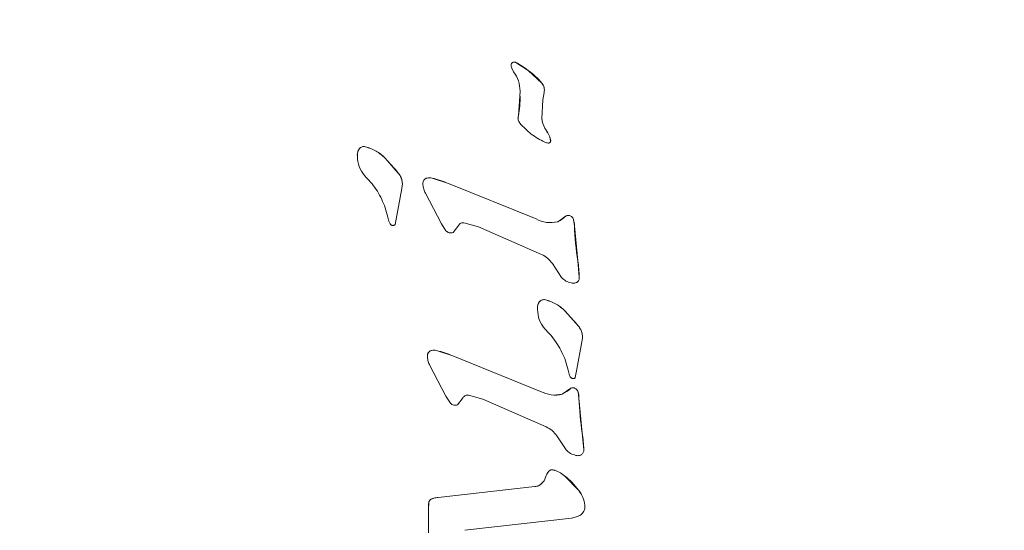
# Model space of a CAD drawing. Units: millimetres. Extents: x 5.3 to 15.6, y 5.9 to 16.4.
# Drawn here: x 8.7 to 8.8, y 8 to 8 of the extents above; entities that cross this region are included whole.
import ezdxf

# ---------------------------------------------------------------- set-up
doc = ezdxf.new("R2010")
doc.units = ezdxf.units.MM
doc.styles.add('SLDTEXTSTYLE0', font='TXT', dxfattribs={"width": 0.75})
doc.dimstyles.new('SLDDIMSTYLE2', dxfattribs={"dimtxt": 0.15875, "dimasz": 0.08, "dimexe": 0, "dimexo": 0.0625, "dimgap": 0.0396875, "dimtad": 2, "dimdec": 0, "dimlfac": 100, "dimrnd": 1e-09, "dimzin": 12, "dimdsep": 46, "dimtxsty": 'SLDTEXTSTYLE0', "dimblk1": 'DOT', "dimblk2": 'DOT', "dimsah": 1, "dimcen": 0.09, "dimse1": 1, "dimse2": 1, "dimadec": 0, "dimazin": 3, "dimtfac": 1, "dimtdec": 0, "dimtofl": 0, "dimtmove": 0, "dimatfit": 3, "dimldrblk": 'DOT', "dimfxl": 0, "dimfrac": 2, "dimtolj": 1, "dimtzin": 12, "dimarcsym": 0})

# ---------------------------------------------------------------- blocks, each defined once
blk = doc.blocks.new('_DOT')
at = {"color": 0, "linetype": 'ByBlock', "lineweight": -2}
blk.add_line((-0.5, 0), (-1, 0), dxfattribs=at)
at = {"color": 0, "linetype": 'ByBlock', "const_width": 0.5}
blk.add_lwpolyline([(-0.25, 0, 1), (0.25, 0, 1)], format="xyb", close=True, dxfattribs=at)
blk = doc.blocks.new('_D_4')
at = {"color": 7, "linetype": 'Continuous', "lineweight": 0}
blk.add_line((5.516206480281872, 7.935380963416372), (5.516206480281872, 14.68466461411291), dxfattribs=at)
at = {"color": 7, "linetype": 'Continuous', "lineweight": 0, "xscale": 0.08, "yscale": 0.08}
for p, rotation in [((5.516206480281872, 14.68466461411291), 90.0000000000004), ((5.516206480281872, 7.935380963416372), 270.0000000000004)]:
    blk.add_blockref('_DOT', p, dxfattribs=dict(at, rotation=rotation))
at = {"color": 7, "linetype": 'Continuous', "lineweight": 0, "insert": (5.311566999876137, 11.13407487160499), "char_height": 0.15875, "attachment_point": 1, "rotation": 90.00000000000041, "style": 'SLDTEXTSTYLE0'}
blk.add_mtext('675', dxfattribs=at)

msp = doc.modelspace()

# ---------------------------------------------------------------- linework, layer by layer
at = {"color": 7, "linetype": 'Continuous', "lineweight": 15}
for p, q in [((8.739184040688428, 7.984888085475451), (8.739184040688432, 7.984887835752345)), ((8.739184084444013, 7.984892459066669), (8.73918408444403, 7.984892074570983)), ((8.739271678475486, 7.984661696929615), (8.739205936414672, 7.984792341040557)), ((8.739343646613426, 7.984986890173949), (8.739772651475171, 7.984709167208742)), ((8.739772651475157, 7.984709551704997), (8.739772651475171, 7.984709167208743)), ((8.739772651475171, 7.984709167208745), (8.740252706317921, 7.984269236241823)), ((8.739492686979656, 7.983991170549285), (8.739434290964969, 7.983141689300112)), ((8.740252706317914, 7.984269620738072), (8.740252706317921, 7.98426923624182)), ((8.740335731532268, 7.984021841990958), (8.740335731532264, 7.984022227931113)), ((8.740246480755593, 7.983041395284822), (8.740278954650146, 7.983687267815495)), ((8.74032840969995, 7.983944696308254), (8.740278898770578, 7.983687278563195)), ((8.739422222742482, 7.983060972073202), (8.739422222742483, 7.983060585575489)), ((8.73943429096497, 7.983141689300114), (8.739434290964965, 7.983142073796349)), ((8.74034982562763, 7.982715579331813), (8.740349825627646, 7.982715963828014)), ((8.740452236688677, 7.982548484511851), (8.74034982562763, 7.982715579331812)), ((8.740520842399503, 7.982415755521527), (8.740452236688673, 7.982548484511852)), ((8.740520842399505, 7.982415755521526), (8.740551472490314, 7.982286730149863)), ((8.733933674242058, 7.982005593157973), (8.73393367424207, 7.982005208661741)), ((8.740552824769814, 7.982287285837174), (8.740552824769818, 7.982286901340929)), ((8.740552824769814, 7.982287285837176), (8.740553468222014, 7.982277079708988)), ((8.740553468222016, 7.982276830840782), (8.740553468222014, 7.982277079708988)), ((8.740553468222018, 7.982276689318378), (8.740553468222016, 7.982276830840782)), ((8.73386097355601, 7.981770671772471), (8.733860973556014, 7.981770285506602)), ((8.734823933304195, 7.981670459046255), (8.735281015707367, 7.9811559145913)), ((8.736449434378462, 7.980982470279862), (8.73701552672966, 7.980795764948594)), ((8.735401294110751, 7.980616747851449), (8.73517300179852, 7.979373467667624)), ((8.73542085764946, 7.980769278495499), (8.735420857649457, 7.980769663956054)), ((8.736131710823415, 7.980792419313063), (8.736131710823416, 7.980792033852506)), ((8.737015526729659, 7.980796149444837), (8.74004639094732, 7.979567250257142)), ((8.737015526729659, 7.980795764948594), (8.74004639094733, 7.979566865760894)), ((8.736219647761756, 7.980459583242977), (8.73677272899817, 7.979403755549002)), ((8.734804571674422, 7.980029426411371), (8.734920554346905, 7.979628218710845)), ((8.734957721107781, 7.979492625561043), (8.734920554346909, 7.979628218710845)), ((8.74004639094733, 7.979566865760894), (8.74004639094732, 7.979567250257142)), ((8.74109129322664, 7.979674008065757), (8.740799998057916, 7.979469840334303)), ((8.74109129322664, 7.979674392562002), (8.741091293226638, 7.979674008065757)), ((8.741268909396743, 7.979656556338385), (8.741268909396753, 7.979656171842138)), ((8.735000241848356, 7.979399241528926), (8.734957721107776, 7.979492625561041)), ((8.736929302059862, 7.979158903092045), (8.736772728998183, 7.979403755549008)), ((8.737371007448626, 7.979356440826403), (8.73717415459022, 7.97910150363055)), ((8.73755148726813, 7.979435817204056), (8.738055261699158, 7.979295555008616)), ((8.738055261699158, 7.97929555500862), (8.740241313975954, 7.978341204034532)), ((8.740799998057918, 7.979469840334303), (8.740799998057913, 7.979470224830545)), ((8.741346355447433, 7.979546913044926), (8.741375615678775, 7.979331725748574)), ((8.741375615678784, 7.979331725748574), (8.741375615678777, 7.979332110244926)), ((8.741492718825974, 7.978122125449507), (8.741375615678786, 7.979331725748576)), ((8.740610680171873, 7.97802948575605), (8.740929365689928, 7.977544858144296)), ((8.74149271882596, 7.978122125449507), (8.741542772779885, 7.977554912795148)), ((8.741542772779884, 7.977555297291407), (8.741542772779889, 7.977554912795148)), ((8.741542772779884, 7.977555297291407), (8.7415438875979, 7.977534298755873)), ((8.741543887597903, 7.977534049027432), (8.7415438875979, 7.977534298755873)), ((8.741543887597905, 7.977533912512208), (8.741543887597903, 7.977534049027432)), ((8.740166668855153, 7.976709551272824), (8.740166668855174, 7.976709166776602)), ((8.740093968169377, 7.976474629884827), (8.74009396816938, 7.97647424361896)), ((8.741056927917255, 7.976374417161154), (8.741514010320488, 7.97585987270613)), ((8.741653852262726, 7.975473236610772), (8.741653852262724, 7.975473622071327)), ((8.741634288723851, 7.97532070596631), (8.741462960349786, 7.974370993426046)), ((8.73628629752572, 7.974825529862585), (8.736286297525723, 7.97482514440203)), ((8.736604021082758, 7.975015580820087), (8.737170113433907, 7.974828875488837)), ((8.737170113433901, 7.97482925998508), (8.74020097765156, 7.973600360797397)), ((8.737170113433907, 7.974828875488839), (8.740200977651563, 7.973599976301146)), ((8.73637423446601, 7.974492693783289), (8.73692731570272, 7.973436866088695)), ((8.741037566287519, 7.974733384526235), (8.741153548960035, 7.974332176825541)), ((8.741190715720874, 7.974196583675905), (8.741153548960034, 7.974332176825544)), ((8.741233236461458, 7.974103199643786), (8.741190715720874, 7.974196583675905)), ((8.741462960349786, 7.974370993426046), (8.741405996411622, 7.97407742578249)), ((8.736927315702715, 7.973436866088692), (8.737083888764156, 7.973192013632271)), ((8.737706073972424, 7.973468927744282), (8.738209848403459, 7.973328665548836)), ((8.740200977651565, 7.973599976301148), (8.74020097765156, 7.973600360797397)), ((8.741245879930934, 7.973707118605978), (8.74095458476221, 7.973502950874526)), ((8.740954584762212, 7.973502950874526), (8.740954584762212, 7.97350333537077)), ((8.741245879930934, 7.973707503102228), (8.741245879930934, 7.973707118605981)), ((8.741423496101032, 7.973689666878618), (8.74142349610105, 7.973689282382365)), ((8.741500942151728, 7.973580023585153), (8.741530202383077, 7.973364836289348)), ((8.737328741294517, 7.973134614170769), (8.737525594152926, 7.973389551366622)), ((8.738209848403464, 7.973328665548846), (8.740395900679196, 7.972374314574786)), ((8.741530202383066, 7.97336483628935), (8.741530202383068, 7.973365220785482)), ((8.741647305531398, 7.972155235982401), (8.741530202383064, 7.973364836289347)), ((8.741647305531417, 7.972155235982405), (8.741697359484176, 7.971588023335366)), ((8.740765264611218, 7.972062599609214), (8.741083952394245, 7.971577968684504)), ((8.741697359484172, 7.971588407831626), (8.741697359484176, 7.971588023335366)), ((8.741697359484172, 7.971588407831626), (8.741698474301991, 7.971567409297742)), ((8.741698474301993, 7.971567159569301), (8.741698474301991, 7.971567409297742)), ((8.741698474301995, 7.971567023054077), (8.741698474301993, 7.971567159569301)), ((8.741034328832836, 7.970682770393879), (8.741528329116031, 7.97017177451805)), ((8.736662224297547, 7.969929361315677), (8.740010593596658, 7.970303518646136)), ((8.736662224297548, 7.969928976819434), (8.740010593595212, 7.970303134149733)), ((8.736327972850006, 7.969535208483791), (8.736333575708723, 7.969740714963047)), ((8.73641332542792, 7.969869833665364), (8.736510818047712, 7.969904478975732)), ((8.736510818047712, 7.969904478975732), (8.73666222429755, 7.969928976819431)), ((8.736326850052793, 7.969595241300703), (8.736326850052798, 7.969594855840147)), ((8.736327972855202, 7.96870483998929), (8.736327972850013, 7.969535208483791)), ((8.741739510469982, 7.969617302739435), (8.741739510469978, 7.96961768819999)), ((8.741273515782009, 7.969215555909194), (8.737588093604684, 7.968792496221251)), ((8.741483691881655, 7.969272333173719), (8.741273515782009, 7.969215555909193))]:
    msp.add_line(p, q, dxfattribs=at)
at = {"color": 7, "linetype": 'Continuous', "lineweight": 15, "flags": 128}
msp.add_lwpolyline([(8.74173638820957, 7.969664711712844), (8.741739475691041, 7.969622661939844), (8.741739510469978, 7.96961768819999)], dxfattribs=at)
at = {"color": 7, "linetype": 'Continuous', "lineweight": 15}
for centre, radius, start, end in [((8.73929333548316, 7.984890272817577), 0.0001092729117392915, 62.58596676198784, 178.8535932428257), ((8.738113582242923, 7.982616958613999), 0.002670478713983618, 51.59158634529799, 62.57315661228626), ((8.73814864380836, 7.982455541931806), 0.002778121840282439, 40.76722633329591, 54.22735673204927), ((8.739925636891904, 7.984022227923663), 0.0004100946403600486, 1.040995735008839e-06, 37.10358261361382), ((8.735745583838302, 7.983822394921734), 0.003750919500594932, 349.5501695847224, 4.399926742578542e-07), ((8.73970076961201, 7.983060972075076), 0.0002785468695290907, 163.0725805367803, 180.0000003854854), ((8.741076311496393, 7.983125694189064), 0.0008340627591824079, 185.7742534436374, 209.4225394167437), ((8.741140982454105, 7.983085926570934), 0.0008733851127661381, 205.0618490236145, 217.9457406560385), ((8.739432020817398, 7.982089509852798), 0.001136758418628691, 10.01068485904103, 16.69845685090698), ((8.734276880555212, 7.981770671769854), 0.0004159069992014879, 145.6087387236795, 179.9999996394158), ((8.734088971360528, 7.981860962075234), 0.0002122153272019128, 76.43524135539046, 137.0366921366853), ((8.73381163193577, 7.980711484992163), 0.001394676625099916, 43.4618689733118, 76.43524381939733), ((8.727069725188132, 7.974322300178232), 0.01068310971036052, 39.76956239510214, 43.46138692733998), ((8.734816452049216, 7.980769663940205), 0.0006044056002412264, 1.50240349099206e-06, 39.76932347330257), ((8.736312615454409, 7.980815967865787), 0.0001736468882253729, 102.8709070911352, 145.7410302516781), ((8.736356750671591, 7.980622812751316), 0.0003717802161684337, 75.56408154357509, 102.8709072242244), ((8.735331853910443, 7.976642788722899), 0.004481646957169289, 67.93354669163786, 75.55986824369494), ((8.736347189534191, 7.980792419312007), 0.0002154787107766509, 145.7410350778959, 179.9999997191979), ((8.740549512139312, 7.980499860457164), 0.001059666324377654, 241.6541859135801, 283.6730939097547), ((8.740327032589628, 7.980454911408579), 0.001092384543624321, 295.6559436863004, 314.3970062339937), ((8.74116723710957, 7.979537370521844), 0.0001566605018616519, 49.53393344828194, 118.9972253339967), ((8.74114939708262, 7.979489764785031), 0.0002051892187653367, 16.28341013147602, 54.37700254019563), ((8.740596512247205, 7.979335754141023), 0.0007791119528453375, 359.7320274348526, 15.75465343731615), ((8.752297873541918, 7.979779041148538), 0.01093139808357363, 182.343194696461, 188.7161141619681), ((8.737490890813485, 7.977483551860168), 0.00405251710379289, 1.014412788437262, 9.071647731068222), ((8.740509875177748, 7.976474629882266), 0.0004159070083709082, 145.6087391810798, 179.9999996471242), ((8.740321965973498, 7.976564920190548), 0.0002122153267959656, 76.43524130534026, 137.0366922052313), ((8.740044626547066, 7.97541544310392), 0.001394676628545979, 43.46186901724821, 76.43524377915992), ((8.733302685041716, 7.969026227415353), 0.01068315617987742, 39.76957066556163, 43.46137889555754), ((8.741049446664038, 7.975473622055432), 0.000604405598686242, 1.506781716203629e-06, 39.76932776347546), ((8.736501776196802, 7.97482552986154), 0.000215478671082181, 145.7410143801842, 179.9999997222681), ((8.73646720214112, 7.974849078431788), 0.0001736468591794363, 102.8709067810871, 145.7410135348897), ((8.736511337375857, 7.974655923289362), 0.000371780218286293, 75.56408162307235, 102.870908757293), ((8.735486425338365, 7.970675852945068), 0.004481695621421826, 67.9335881583736, 75.55982677724808), ((8.740704098839936, 7.974532970968855), 0.001059666297520577, 241.6541853522917, 283.6730944675462), ((8.740481602563491, 7.974488045818835), 0.001092413304035869, 295.6561926121008, 314.3967573094674), ((8.741321823813763, 7.97357048106104), 0.0001566605027126467, 49.53393366761561, 118.9972251191004), ((8.74130398379837, 7.973522875333376), 0.000205189205495668, 16.28340885693791, 54.37700382219265), ((8.74075106563435, 7.973368860150959), 0.0007791452484499849, 359.7323720569018, 15.75430883641249), ((8.752452479947408, 7.973812153596203), 0.01093141784627183, 182.3432004621415, 188.7161084214279), ((8.7376454614519, 7.971516660982658), 0.004052533192248366, 1.014428808178336, 9.071631642465592), ((8.740933153884576, 7.970458298988288), 0.0005812706611021757, 138.8998159202379, 163.2117097690503), ((8.740600502813658, 7.970748490884529), 0.0001398320225281463, 75.49828332043103, 138.8998126373172), ((8.740371282173715, 7.969862269820471), 0.001055217119717344, 51.07143829386221, 75.49828540702688), ((8.739965636208666, 7.970705846640561), 0.0004048320415098139, 276.3759594693349, 312.451862702071), ((8.739909603521049, 7.970767098823554), 0.0004878470522189314, 312.4518628299302, 343.2117095118804), ((8.739204642246955, 7.968420040296147), 0.002910230346210842, 37.01721807112892, 51.04509707997472), ((8.740664994522094, 7.969521805199882), 0.001080882373347029, 7.597481828296872, 36.99087841229278), ((8.73791181317498, 7.969595241313142), 0.001584963122187588, 174.7198158845857, 180.0000004496634), ((8.736519723303957, 7.9697238832425), 0.0001869420373583216, 149.7542797082472, 174.7159222715473), ((8.736474885195458, 7.969750027559367), 0.0001350384606196549, 117.120822809921, 149.7542771051894), ((8.73659321379224, 7.969518504363806), 0.000395047363214035, 102.0386699278896, 117.088034004267), ((8.736835787384605, 7.968376549770189), 0.001562481309005075, 96.37767483894002, 102.0041690323518)]:
    msp.add_arc(centre, radius, start, end, dxfattribs=at)
for points in [[(8.73918408444403, 7.984892074570982), (8.739184949344903, 7.984901298195249), (8.739186679146647, 7.984919745443786), (8.739197972729361, 7.984945467477952), (8.739214868482271, 7.984967644920942), (8.739236915983966, 7.98498483487933), (8.739262554746048, 7.984995981223148), (8.73929011110855, 7.985000218275159), (8.739318102418608, 7.984997840250474), (8.739335131881825, 7.984990540199457), (8.739343646613435, 7.984986890173948)], [(8.739205936414676, 7.984792341040562), (8.739199342297754, 7.984808316475643), (8.739186154063908, 7.984840267345805), (8.739184774317321, 7.984874805495925), (8.739184084444027, 7.984892074570983)], [(8.73927167847549, 7.984661696929618), (8.73933645136992, 7.984559151065007), (8.739465997158783, 7.984354059335786), (8.7394837903727, 7.984112133478118), (8.739492686979661, 7.983991170549285)], [(8.740252706317921, 7.984269236241821), (8.740268593212368, 7.984245378964955), (8.740300367001266, 7.984197664411219), (8.740327552343828, 7.98411559570495), (8.740339484267327, 7.984029968931991), (8.740332101222409, 7.983973120516163), (8.740328409699949, 7.983944696308252)], [(8.739489200626604, 7.982879405557986), (8.739475319478398, 7.982898208236312), (8.739447557181984, 7.982935813592965), (8.739425617817535, 7.983002983964107), (8.739418771172545, 7.983073314026436), (8.73942911770083, 7.98311889754222), (8.739434290964972, 7.98314168930011)], [(8.740349825627625, 7.982715579331807), (8.740324166685996, 7.982767206577054), (8.740272848802741, 7.982870461067552), (8.74025527010464, 7.982984417212399), (8.74024648075559, 7.983041395284822)], [(8.740346277050692, 7.982225563826667), (8.740186208947156, 7.98231196227646), (8.739866072740083, 7.982484759176049), (8.73961482466443, 7.982747856764007), (8.739489200626606, 7.982879405557989)], [(8.733862640423766, 7.981733088551758), (8.733862629909705, 7.981781535072758), (8.733862608881584, 7.981878428114758), (8.733909985788573, 7.981962948479417), (8.733933674242067, 7.982005208661745)], [(8.73393367424207, 7.982005208661739), (8.733947476330474, 7.982017931940194), (8.73397508050728, 7.9820433784971), (8.734027233520111, 7.982065892151483), (8.734083154196007, 7.982075876120103), (8.734120214893125, 7.982069874209893), (8.734138745241685, 7.982066873254788)], [(8.734138745241687, 7.982066873254788), (8.734267300834544, 7.982025620783277), (8.734524412020262, 7.981943115840255), (8.734724092876215, 7.981761344644251), (8.73482393330419, 7.98167045904625)], [(8.740469153208883, 7.98219548840233), (8.740447909986099, 7.982197380135765), (8.740405423540535, 7.982201163602637), (8.740365992547309, 7.982217430418659), (8.740346277050696, 7.982225563826669)], [(8.740552824769818, 7.982286901340929), (8.740553196261908, 7.982281029301029), (8.740553939246086, 7.982269285221225), (8.740550216348925, 7.982251888308064), (8.740543112482078, 7.98223568554762), (8.740532616875651, 7.982221398571848), (8.740519311969004, 7.982209682986944), (8.740503799405227, 7.982201176821666), (8.740486798950956, 7.982195933037906), (8.740475035122905, 7.982195636614186), (8.740469153208883, 7.982195488402327)], [(8.734106683077881, 7.98107479553792), (8.734036178136497, 7.981173452024873), (8.733895168253726, 7.981370764998777), (8.733873483033754, 7.981612314034097), (8.733862640423766, 7.981733088551756)], [(8.734106683077886, 7.981074795537925), (8.73425233281775, 7.980920151371781), (8.734543632297475, 7.980610863039495), (8.734717591882108, 7.980223238620746), (8.734804571674424, 7.980029426411372)], [(8.73528101570736, 7.981155914591295), (8.735309102301438, 7.981117053600636), (8.735365275489595, 7.981039331619325), (8.735411213257619, 7.98090195996978), (8.735428015713707, 7.980758088759946), (8.735410201311733, 7.980663861487615), (8.735401294110746, 7.980616747851449)], [(8.736169096048892, 7.980913335208554), (8.736175674339702, 7.980921959667059), (8.73618883092132, 7.98093920858407), (8.736214249690612, 7.980959749957258), (8.736242646209918, 7.980975927090206), (8.736263505208937, 7.980981887215441), (8.736273934708446, 7.980984867278057)], [(8.736273934708448, 7.980984867278056), (8.736303256392986, 7.980989720288513), (8.736361899762061, 7.980999426309425), (8.736420256172996, 7.980988122289717), (8.736449434378462, 7.980982470279862)], [(8.736134419619864, 7.980757975484269), (8.736133000529776, 7.980771513567833), (8.736130162349601, 7.980798589734967), (8.736135794703968, 7.980839218329251), (8.736147972920804, 7.980878385882057), (8.736162055006197, 7.980901685433054), (8.736169096048894, 7.980913335208554)], [(8.736219647761754, 7.980459583242978), (8.736196996460968, 7.980506902725523), (8.736151693859396, 7.980601541690617), (8.736140177699706, 7.980705830886387), (8.736134419619862, 7.980757975484268)], [(8.740799998057918, 7.9794698403343), (8.740669899150278, 7.97945107695601), (8.740409701335002, 7.979413550199427), (8.740167494409889, 7.979515760573737), (8.740046390947331, 7.97956686576089)], [(8.74109129322664, 7.979674008065758), (8.74110582178586, 7.979680470689747), (8.741134878904298, 7.979693395937726), (8.741183103386259, 7.979694985109016), (8.741230048985434, 7.979683838953989), (8.741255955926313, 7.979665394212756), (8.741268909396751, 7.979656171842136)], [(8.741268909396753, 7.979656171842138), (8.741286399453593, 7.979641210176086), (8.741321379567271, 7.979611286843983), (8.741338030154045, 7.979568370977945), (8.741346355447433, 7.979546913044927)], [(8.73517300179852, 7.979373467667626), (8.73516653962924, 7.979368106292483), (8.735153615290683, 7.979357383542202), (8.735130276376328, 7.979347342474767), (8.735105500342986, 7.979342457504216), (8.73508020721126, 7.979343358036277), (8.735055752631943, 7.979349879308885), (8.735033481314387, 7.979361783220432), (8.735014089504643, 7.979378199236195), (8.735004857733788, 7.979392227431347), (8.73500024184836, 7.979399241528926)], [(8.73737100744863, 7.979356440826398), (8.737381858741955, 7.979370053341121), (8.737403561328605, 7.979397278370569), (8.73744885610518, 7.979424303264093), (8.737499386803925, 7.979439423133014), (8.737534120446728, 7.979437019180375), (8.73755148726813, 7.979435817204059)], [(8.73717415459022, 7.979101503630546), (8.73715266412837, 7.979095600049097), (8.737109683204668, 7.979083792886193), (8.73704247206975, 7.979090718388254), (8.736979185414144, 7.97911438478121), (8.736945929844625, 7.979144063655101), (8.736929302059865, 7.979158903092048)], [(8.74024131397595, 7.978341204034527), (8.740313468296208, 7.97830180334805), (8.740457776936724, 7.978223001975103), (8.740559712426826, 7.978093991162405), (8.740610680171876, 7.978029485756053)], [(8.741267601771154, 7.977351896133446), (8.74120329030503, 7.977370140868105), (8.741074667372784, 7.977406630337425), (8.740977799584213, 7.977498782208674), (8.740929365689928, 7.977544858144298)], [(8.74154277277989, 7.977554912795147), (8.741543307046546, 7.977537597341393), (8.741544375579862, 7.977502966433887), (8.741528773276922, 7.977452930967393), (8.741502270612985, 7.977407713837456), (8.741475939658342, 7.977385194451251), (8.74146277418102, 7.977373934758149)], [(8.741462774181018, 7.97737393475815), (8.741447536216217, 7.977366893165564), (8.741417060286622, 7.977352809980393), (8.741367426500894, 7.977343091249481), (8.741316875284046, 7.977341497215057), (8.741284026275451, 7.977348429827316), (8.741267601771156, 7.977351896133446)], [(8.740095635036868, 7.976437046666622), (8.740095624523091, 7.976485493187548), (8.740095603495535, 7.9765823862294), (8.740142980401956, 7.976666906594203), (8.740166668855169, 7.976709166776605)], [(8.740166668855172, 7.976709166776601), (8.740180470943567, 7.976721890055069), (8.740208075120353, 7.976747336612007), (8.740260228133193, 7.97676985026641), (8.740316148809105, 7.976779834235022), (8.740353209506226, 7.976773832324777), (8.740371739854785, 7.976770831369655)], [(8.740371739854785, 7.976770831369652), (8.7405002954476, 7.976729578898081), (8.740757406633225, 7.976647073954939), (8.740957087489244, 7.976465302759082), (8.741056927917255, 7.976374417161153)], [(8.74033967769099, 7.975778753652785), (8.740269172750406, 7.975877410140035), (8.740128162869237, 7.976074723114533), (8.740106477647661, 7.976316272149261), (8.740095635036873, 7.976437046666625)], [(8.74151401032049, 7.975859872706131), (8.741542096914618, 7.9758210117155), (8.741598270102875, 7.975743289734235), (8.741644207870944, 7.975605918084675), (8.741661010326986, 7.975462046874801), (8.741643195924896, 7.975367819602475), (8.741634288723851, 7.975320705966311)], [(8.740339677690988, 7.975778753652785), (8.740485321802986, 7.975624105729481), (8.74077661002698, 7.975314809882874), (8.74095058086734, 7.974927192978448), (8.741037566287519, 7.974733384526238)], [(8.736289006324164, 7.974791086024497), (8.736287587233214, 7.974804624108109), (8.736284749051316, 7.974831700275333), (8.736290381405091, 7.974872328870185), (8.736302559622706, 7.974911496423253), (8.736316641709696, 7.974934795973604), (8.736323682753191, 7.974946445748779)], [(8.73637423446601, 7.974492693783287), (8.736351583165009, 7.974540013265756), (8.736306280563008, 7.974634652230696), (8.736294764403777, 7.974738941426559), (8.736289006324162, 7.974791086024494)], [(8.73632368275319, 7.974946445748779), (8.736330261043573, 7.974955070207732), (8.736343417624342, 7.974972319125634), (8.736368836393599, 7.974992860499398), (8.736397232913435, 7.975009037632108), (8.736418091912974, 7.975014997756224), (8.736428521412742, 7.975017977818283)], [(8.736428521412742, 7.975017977818283), (8.73645784309728, 7.975022830828707), (8.736516486466355, 7.975032536849557), (8.73657484287729, 7.975021232829913), (8.736604021082758, 7.97501558082009)], [(8.741405996411622, 7.97407742578249), (8.74139953424233, 7.974072064407384), (8.741386609903746, 7.97406134165717), (8.741363270989398, 7.974051300589824), (8.741338494956086, 7.974046415619322), (8.741313201824399, 7.974047316151395), (8.741288747245118, 7.97405383742398), (8.741266475927576, 7.974065741335471), (8.741247084117816, 7.974082157351151), (8.741237852346915, 7.974096185546245), (8.741233236461463, 7.974103199643793)], [(8.737525594152919, 7.973389551366628), (8.737536445446187, 7.973403163881423), (8.737558148032726, 7.973430388911017), (8.737603442809332, 7.973457413804641), (8.737653973508174, 7.973472533673511), (8.737688707151007, 7.973470129720692), (8.737706073972424, 7.973468927744283)], [(8.740954584762212, 7.973502950874528), (8.74082448585444, 7.973484187495285), (8.740564288038893, 7.973446660736802), (8.740322081114007, 7.973548871113034), (8.740200977651565, 7.973599976301148)], [(8.741245879930934, 7.973707118605981), (8.741260408490161, 7.973713581229918), (8.741289465608618, 7.973726506477795), (8.741337690090532, 7.973728095649044), (8.741384635689672, 7.973716949494068), (8.741410542630588, 7.973698504752933), (8.741423496101044, 7.973689282382362)], [(8.741423496101048, 7.973689282382364), (8.741440986158201, 7.973674320716534), (8.741475966272509, 7.973644397384875), (8.741492616858656, 7.973601481518394), (8.741500942151731, 7.973580023585153)], [(8.737083888764152, 7.973192013632267), (8.737100516548997, 7.97317717419548), (8.737133772118684, 7.973147495321903), (8.737197058774195, 7.973123828929138), (8.737264269908946, 7.973116903426954), (8.737307250832657, 7.973128710589498), (8.737328741294514, 7.973134614170772)], [(8.74039590067919, 7.972374314574776), (8.740468054421626, 7.972334914259339), (8.740612361906502, 7.972256113628467), (8.740714297042976, 7.972127104282298), (8.740765264611213, 7.972062599609213)], [(8.74142218847545, 7.971385006673672), (8.74135787700925, 7.971403251408186), (8.741229254076847, 7.971439740877212), (8.741132386288447, 7.971531892748737), (8.741083952394249, 7.971577968684501)], [(8.74161736088531, 7.971407045298378), (8.741602122920408, 7.971400003706158), (8.741571646990604, 7.971385920521723), (8.741522013205024, 7.971376201791138), (8.741471461988398, 7.971374607756427), (8.741438612979765, 7.971381540367925), (8.741422188475449, 7.971385006673672)], [(8.741697359484176, 7.971588023335366), (8.74169789375068, 7.971570707881642), (8.74169896228369, 7.971536076974198), (8.741683359980671, 7.971486041507858), (8.741656857316901, 7.971440824377963), (8.741630526362506, 7.971418304991571), (8.741617360885309, 7.971407045298378)], [(8.740376657823196, 7.970625806466615), (8.740390700703188, 7.970664663956656), (8.74041878646317, 7.97074237893674), (8.740469682702296, 7.970807478874923), (8.740495130821857, 7.970840028844013)], [(8.740495130821856, 7.970840028844018), (8.740504390712792, 7.970849074324112), (8.740522910494663, 7.970867165284305), (8.740558689326573, 7.970883191874425), (8.740597265652147, 7.970890180696358), (8.740622767225105, 7.970885715820147), (8.740635518011585, 7.970883483382043)], [(8.740635518011583, 7.970883483382043), (8.740707354937188, 7.970860698174474), (8.740851028788397, 7.97081512775934), (8.740973228818023, 7.9707268895157), (8.741034328832836, 7.970682770393879)], [(8.740238885914563, 7.97040675898052), (8.740204949132561, 7.970380429311061), (8.74013707556856, 7.970327769972144), (8.740052754252995, 7.970311346090536), (8.740010593595212, 7.970303134149731)], [(8.740376657823198, 7.970625806466615), (8.740361090165548, 7.97058464782572), (8.740329954850251, 7.97050233054393), (8.74026924222646, 7.970438616168322), (8.740238885914566, 7.970406758980518)], [(8.741528329116036, 7.970171774518055), (8.741579365828576, 7.970093907828879), (8.741681439253659, 7.969938174450526), (8.74171807189069, 7.969755609629773), (8.741736388209207, 7.969664327219396)], [(8.736333575708729, 7.969740714963047), (8.736335581064859, 7.969754213626749), (8.736339591777117, 7.969781210954154), (8.736352016664538, 7.969805512471681), (8.736358229108248, 7.969817663230444)], [(8.736358229108248, 7.969817663230444), (8.736365542033127, 7.969828332960915), (8.736380167882887, 7.969849672421852), (8.736402272912908, 7.969863113250859), (8.73641332542792, 7.969869833665364)], [(8.74162744048112, 7.969358152889241), (8.741605811249089, 7.969339948736295), (8.741562552785034, 7.969303540430402), (8.741509978849447, 7.969282735592613), (8.741483691881655, 7.969272333173719)], [(8.7417363882092, 7.969664327219395), (8.741738202049538, 7.969636179077014), (8.741741829730215, 7.96957988279225), (8.741721685134442, 7.969497088199812), (8.741685001373359, 7.969420178827791), (8.741646627445196, 7.969378828202095), (8.741627440481114, 7.969358152889247)]]:
    msp.add_open_spline(points, degree=3, dxfattribs=at)

# ---------------------------------------------------------------- dimensions: what is measured, and where the dimension line sits
at = {"color": 7, "linetype": 'Continuous', "lineweight": 0}
dim = msp.add_linear_dim(base=(5.516206480281872, 7.935380963416372), p1=(9.821663013778013, 14.68466461411291), p2=(10.05098895068376, 7.935380963416372), angle=90.0000000000002, dimstyle='SLDDIMSTYLE2', dxfattribs=at)
dim.commit()
dim.dimension.update_dxf_attribs({"geometry": '_D_4', "text_midpoint": (5.516206480281872, 11.31002278876464), "dimtype": 160})

doc.saveas('drawing.dxf')
